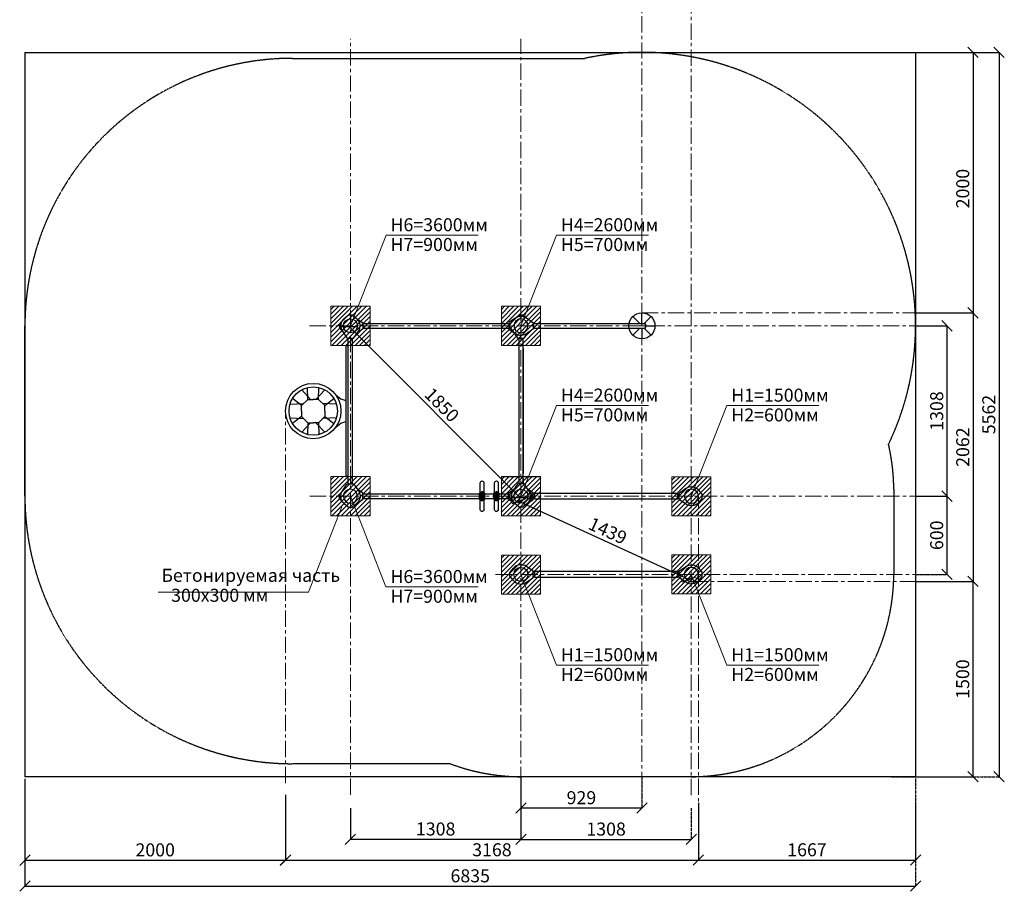
# Model space of a CAD drawing. Units: inches. Extents: x -554781 to 236091, y -104870 to 34755.
# Drawn here: x 211824 to 219381, y 19808 to 26500 of the extents above; entities that cross this region are included whole.
import ezdxf

# ---------------------------------------------------------------- set-up
doc = ezdxf.new("R2010")
doc.units = ezdxf.units.IN
doc.header["$MEASUREMENT"] = 0
for name, pattern in [('ACAD_ISO04W100', [30, 24, -3, 0, -3]), ('CENTER', [2, 1.25, -0.25, 0.25, -0.25]), ('DASHED', [0.75, 0.5, -0.25])]:
    doc.linetypes.add(name, pattern=pattern)
doc.layers.get('0').update_dxf_attribs({"lineweight": 5})
doc.layers.add('pamati', color=1, linetype='Continuous', lineweight=5)
doc.styles.get("Standard").update_dxf_attribs({"font": 'ARIALN.TTF'})
doc.styles.add('WROMLAT', font='arial.ttf', dxfattribs={"width": 0.8})
doc.dimstyles.new('Plāna_izmēri', dxfattribs={"dimscale": 500, "dimtxt": 0.0025, "dimasz": 0.007, "dimexe": 0.001, "dimexo": 0.001, "dimgap": 0.001, "dimtad": 1, "dimrnd": 0.05, "dimzin": 1, "dimtxsty": 'WROMLAT', "dimblk": 'OBLIQUE', "dimcen": 0.0017, "dimazin": 0, "dimtfac": 1, "dimtmove": 0, "dimatfit": 3, "dimfxl": 1.25, "dimfxlon": 1, "dimarcsym": 0})

# ---------------------------------------------------------------- blocks, each defined once
blk = doc.blocks.new('_Oblique')
at = {"color": 0, "linetype": 'ByBlock', "lineweight": -2}
blk.add_line((-0.5, -0.5), (0.5, 0.5), dxfattribs=at)
blk = doc.blocks.new('*D13')
at = {"layer": 'Defpoints', "color": 0, "lineweight": 13, "transparency": 16777216}
for p in [(218699.7, 20687.5), (211864.3, 20487.5), (218699.7, 19847.7)]:
    blk.add_point(p, dxfattribs=at)
at = {"layer": 'pamati', "color": 0, "lineweight": -2, "transparency": 16777216}
for p, q in [((211864.3, 20472.7), (211864.3, 19847.2)), ((211864.3, 19847.7), (218699.7, 19847.7))]:
    blk.add_line(p, q, dxfattribs=at)
at = {"layer": 'pamati', "color": 0, "linetype": 'ACAD_ISO04W100', "lineweight": -2, "transparency": 16777216}
blk.add_line((218699.7, 20472.7), (218699.7, 19847.2), dxfattribs=at)
at = {"layer": 'pamati', "color": 0, "lineweight": -2, "transparency": 16777216, "xscale": 80, "yscale": 80, "zscale": 80, "rotation": 180}
blk.add_blockref('_Oblique', (211864.3, 19847.7), dxfattribs=at)
at = {"layer": 'pamati', "color": 0, "lineweight": -2, "transparency": 16777216, "xscale": 80, "yscale": 80, "zscale": 80}
blk.add_blockref('_Oblique', (218699.7, 19847.7), dxfattribs=at)
at = {"layer": 'pamati', "color": 0, "transparency": 16777216, "insert": (215282, 19913.7), "char_height": 100, "attachment_point": 5}
blk.add_mtext('6835', dxfattribs=at)
blk = doc.blocks.new('*D14')
at = {"layer": 'Defpoints', "color": 0, "lineweight": 13, "transparency": 16777216}
for p in [(218699.7, 26249.5), (218699.7, 24249.5), (219140.7, 24249.5)]:
    blk.add_point(p, dxfattribs=at)
at = {"layer": 'pamati', "color": 0, "lineweight": -2, "transparency": 16777216}
for p, q in [((218700.2, 26249.5), (219141.2, 26249.5)), ((219140.7, 26249.5), (219140.7, 24249.5))]:
    blk.add_line(p, q, dxfattribs=at)
at = {"layer": 'pamati', "color": 0, "linetype": 'ACAD_ISO04W100', "lineweight": -2, "transparency": 16777216}
blk.add_line((218700.2, 24249.5), (219141.2, 24249.5), dxfattribs=at)
at = {"layer": 'pamati', "color": 0, "lineweight": -2, "transparency": 16777216, "xscale": 80, "yscale": 80, "zscale": 80}
for p, rotation in [((219140.7, 26249.5), 90), ((219140.7, 24249.5), 270)]:
    blk.add_blockref('_Oblique', p, dxfattribs=dict(at, rotation=rotation))
at = {"layer": 'pamati', "color": 0, "transparency": 16777216, "insert": (219074.7, 25203.5), "char_height": 100, "attachment_point": 5, "rotation": 90}
blk.add_mtext('2000', dxfattribs=at)
blk = doc.blocks.new('*D15')
at = {"layer": 'Defpoints', "color": 0, "lineweight": 13, "transparency": 16777216}
for p in [(218699.7, 22187.1), (216500.4, 20687.5), (219140.2, 20687.5)]:
    blk.add_point(p, dxfattribs=at)
at = {"layer": 'pamati', "color": 0, "lineweight": -2, "transparency": 16777216}
for p, q in [((218700.2, 22187.1), (219140.7, 22187.1)), ((219140.2, 22187.1), (219140.2, 20687.5))]:
    blk.add_line(p, q, dxfattribs=at)
at = {"layer": 'pamati', "color": 0, "linetype": 'ACAD_ISO04W100', "lineweight": -2, "transparency": 16777216}
blk.add_line((218515.2, 20687.5), (219140.7, 20687.5), dxfattribs=at)
at = {"layer": 'pamati', "color": 0, "lineweight": -2, "transparency": 16777216, "xscale": 80, "yscale": 80, "zscale": 80}
for p, rotation in [((219140.2, 22187.1), 90), ((219140.2, 20687.5), 270)]:
    blk.add_blockref('_Oblique', p, dxfattribs=dict(at, rotation=rotation))
at = {"layer": 'pamati', "color": 0, "transparency": 16777216, "insert": (219074.2, 21437.3), "char_height": 100, "attachment_point": 5, "rotation": 90}
blk.add_mtext('1500', dxfattribs=at)
blk = doc.blocks.new('*D16')
at = {"layer": 'Defpoints', "color": 0, "lineweight": 13, "transparency": 16777216}
for p in [(218699.7, 24149.5), (218699.7, 22841.5), (218940.7, 22841.5)]:
    blk.add_point(p, dxfattribs=at)
at = {"layer": 'pamati', "color": 0, "lineweight": -2, "transparency": 16777216}
for p, q in [((218700.2, 24149.5), (218941.2, 24149.5)), ((218940.7, 24149.5), (218940.7, 22841.5))]:
    blk.add_line(p, q, dxfattribs=at)
at = {"layer": 'pamati', "color": 0, "linetype": 'ACAD_ISO04W100', "lineweight": -2, "transparency": 16777216}
blk.add_line((218700.2, 22841.5), (218941.2, 22841.5), dxfattribs=at)
at = {"layer": 'pamati', "color": 0, "lineweight": -2, "transparency": 16777216, "xscale": 80, "yscale": 80, "zscale": 80}
for p, rotation in [((218940.7, 24149.5), 90), ((218940.7, 22841.5), 270)]:
    blk.add_blockref('_Oblique', p, dxfattribs=dict(at, rotation=rotation))
at = {"layer": 'pamati', "color": 0, "transparency": 16777216, "insert": (218874.7, 23495.5), "char_height": 100, "attachment_point": 5, "rotation": 90}
blk.add_mtext('1308', dxfattribs=at)
blk = doc.blocks.new('*D17')
at = {"layer": 'Defpoints', "color": 0, "lineweight": 13, "transparency": 16777216}
for p in [(213864.3, 20548.9), (217032.7, 20488.2), (217032.7, 20047.7)]:
    blk.add_point(p, dxfattribs=at)
at = {"layer": 'pamati', "color": 0, "lineweight": -2, "transparency": 16777216}
for p, q in [((213864.3, 20548.4), (213864.3, 20047.2)), ((213864.3, 20047.7), (217032.7, 20047.7))]:
    blk.add_line(p, q, dxfattribs=at)
at = {"layer": 'pamati', "color": 0, "linetype": 'ACAD_ISO04W100', "lineweight": -2, "transparency": 16777216}
blk.add_line((217032.7, 20487.7), (217032.7, 20047.2), dxfattribs=at)
at = {"layer": 'pamati', "color": 0, "lineweight": -2, "transparency": 16777216, "xscale": 80, "yscale": 80, "zscale": 80, "rotation": 180}
blk.add_blockref('_Oblique', (213864.3, 20047.7), dxfattribs=at)
at = {"layer": 'pamati', "color": 0, "lineweight": -2, "transparency": 16777216, "xscale": 80, "yscale": 80, "zscale": 80}
blk.add_blockref('_Oblique', (217032.7, 20047.7), dxfattribs=at)
at = {"layer": 'pamati', "color": 0, "transparency": 16777216, "insert": (215448.5, 20113.7), "char_height": 100, "attachment_point": 5}
blk.add_mtext('3168', dxfattribs=at)
blk = doc.blocks.new('*D20')
at = {"layer": 'Defpoints', "color": 0, "lineweight": 13, "transparency": 16777216}
for p in [(218699.7, 24249.5), (218699.7, 22187.1), (219140.7, 22187.1)]:
    blk.add_point(p, dxfattribs=at)
at = {"layer": 'pamati', "color": 0, "lineweight": -2, "transparency": 16777216}
for p, q in [((218700.2, 24249.5), (219141.2, 24249.5)), ((219140.7, 24249.5), (219140.7, 22187.1))]:
    blk.add_line(p, q, dxfattribs=at)
at = {"layer": 'pamati', "color": 0, "linetype": 'ACAD_ISO04W100', "lineweight": -2, "transparency": 16777216}
blk.add_line((218700.2, 22187.1), (219141.2, 22187.1), dxfattribs=at)
at = {"layer": 'pamati', "color": 0, "lineweight": -2, "transparency": 16777216, "xscale": 80, "yscale": 80, "zscale": 80}
for p, rotation in [((219140.7, 24249.5), 90), ((219140.7, 22187.1), 270)]:
    blk.add_blockref('_Oblique', p, dxfattribs=dict(at, rotation=rotation))
at = {"layer": 'pamati', "color": 0, "transparency": 16777216, "insert": (219074.7, 23218.3), "char_height": 100, "attachment_point": 5, "rotation": 90}
blk.add_mtext('2062', dxfattribs=at)
blk = doc.blocks.new('*D21')
at = {"layer": 'Defpoints', "color": 0, "lineweight": 13, "transparency": 16777216}
for p in [(218699.7, 26249.5), (218699.7, 20687.5), (219340.7, 20687.5)]:
    blk.add_point(p, dxfattribs=at)
at = {"layer": 'pamati', "color": 0, "lineweight": -2, "transparency": 16777216}
for p, q in [((218715.7, 26249.5), (219341.2, 26249.5)), ((219340.7, 26249.5), (219340.7, 20687.5))]:
    blk.add_line(p, q, dxfattribs=at)
at = {"layer": 'pamati', "color": 0, "linetype": 'ACAD_ISO04W100', "lineweight": -2, "transparency": 16777216}
blk.add_line((218715.7, 20687.5), (219341.2, 20687.5), dxfattribs=at)
at = {"layer": 'pamati', "color": 0, "lineweight": -2, "transparency": 16777216, "xscale": 80, "yscale": 80, "zscale": 80}
for p, rotation in [((219340.7, 26249.5), 90), ((219340.7, 20687.5), 270)]:
    blk.add_blockref('_Oblique', p, dxfattribs=dict(at, rotation=rotation))
at = {"layer": 'pamati', "color": 0, "transparency": 16777216, "insert": (219274.7, 23468.5), "char_height": 100, "attachment_point": 5, "rotation": 90}
blk.add_mtext('5562', dxfattribs=at)
blk = doc.blocks.new('*D25')
at = {"layer": 'Defpoints', "color": 0, "lineweight": 13, "transparency": 16777216}
for p in [(211864.3, 20687.5), (213864.3, 20487.4), (213864.3, 20047)]:
    blk.add_point(p, dxfattribs=at)
at = {"layer": 'pamati', "color": 0, "lineweight": -2, "transparency": 16777216}
for p, q in [((211864.3, 20672), (211864.3, 20046.5)), ((211864.3, 20047), (213864.3, 20047))]:
    blk.add_line(p, q, dxfattribs=at)
at = {"layer": 'pamati', "color": 0, "linetype": 'ACAD_ISO04W100', "lineweight": -2, "transparency": 16777216}
blk.add_line((213864.3, 20486.9), (213864.3, 20046.5), dxfattribs=at)
at = {"layer": 'pamati', "color": 0, "lineweight": -2, "transparency": 16777216, "xscale": 80, "yscale": 80, "zscale": 80, "rotation": 180}
blk.add_blockref('_Oblique', (211864.3, 20047), dxfattribs=at)
at = {"layer": 'pamati', "color": 0, "lineweight": -2, "transparency": 16777216, "xscale": 80, "yscale": 80, "zscale": 80}
blk.add_blockref('_Oblique', (213864.3, 20047), dxfattribs=at)
at = {"layer": 'pamati', "color": 0, "transparency": 16777216, "insert": (212864.3, 20113), "char_height": 100, "attachment_point": 5}
blk.add_mtext('2000', dxfattribs=at)
blk = doc.blocks.new('*D30')
at = {"layer": 'Defpoints', "color": 0, "lineweight": 13, "transparency": 16777216}
for p in [(215670.7, 20688.2), (216599.7, 20687.5), (216599.7, 20447.7)]:
    blk.add_point(p, dxfattribs=at)
at = {"layer": 'pamati', "color": 0, "lineweight": -2, "transparency": 16777216}
for p, q in [((215670.7, 20687.7), (215670.7, 20447.2)), ((215670.7, 20447.7), (216599.7, 20447.7))]:
    blk.add_line(p, q, dxfattribs=at)
at = {"layer": 'pamati', "color": 0, "linetype": 'ACAD_ISO04W100', "lineweight": -2, "transparency": 16777216}
blk.add_line((216599.7, 20687), (216599.7, 20447.2), dxfattribs=at)
at = {"layer": 'pamati', "color": 0, "lineweight": -2, "transparency": 16777216, "xscale": 80, "yscale": 80, "zscale": 80, "rotation": 180}
blk.add_blockref('_Oblique', (215670.7, 20447.7), dxfattribs=at)
at = {"layer": 'pamati', "color": 0, "lineweight": -2, "transparency": 16777216, "xscale": 80, "yscale": 80, "zscale": 80}
blk.add_blockref('_Oblique', (216599.7, 20447.7), dxfattribs=at)
at = {"layer": 'pamati', "color": 0, "transparency": 16777216, "insert": (216135.2, 20513.7), "char_height": 100, "attachment_point": 5}
blk.add_mtext('929', dxfattribs=at)
blk = doc.blocks.new('*D31')
at = {"layer": 'Defpoints', "color": 0, "lineweight": 13, "transparency": 16777216}
for p in [(218699.7, 20687.5), (217032.7, 20487.7), (218699.7, 20047.7)]:
    blk.add_point(p, dxfattribs=at)
at = {"layer": 'pamati', "color": 0, "linetype": 'ACAD_ISO04W100', "lineweight": -2, "transparency": 16777216}
blk.add_line((218699.7, 20672.7), (218699.7, 20047.2), dxfattribs=at)
at = {"layer": 'pamati', "color": 0, "lineweight": -2, "transparency": 16777216}
for p, q in [((217032.7, 20487.2), (217032.7, 20047.2)), ((217032.7, 20047.7), (218699.7, 20047.7))]:
    blk.add_line(p, q, dxfattribs=at)
at = {"layer": 'pamati', "color": 0, "lineweight": -2, "transparency": 16777216, "xscale": 80, "yscale": 80, "zscale": 80, "rotation": 180}
blk.add_blockref('_Oblique', (217032.7, 20047.7), dxfattribs=at)
at = {"layer": 'pamati', "color": 0, "lineweight": -2, "transparency": 16777216, "xscale": 80, "yscale": 80, "zscale": 80}
blk.add_blockref('_Oblique', (218699.7, 20047.7), dxfattribs=at)
at = {"layer": 'pamati', "color": 0, "transparency": 16777216, "insert": (217866.2, 20113.7), "char_height": 100, "attachment_point": 5}
blk.add_mtext('1667', dxfattribs=at)
blk = doc.blocks.new('A$C7DE92CB2')
at = {"lineweight": 30}
for points in [[(134.9, 126.1), (100.5, 175.8, 0.246363), (96.4, 178), (51.6, 178, 0.246363), (47.5, 175.8), (13.1, 126.1)], [(121.5, 27.3), (90.4, 1.2, -0.176264), (87.2, 0), (60.8, 0, -0.176264), (57.6, 1.2), (26.4, 27.3)]]:
    blk.add_lwpolyline(points, format="xyb", dxfattribs=at)
blk.add_circle((74, 84), 54, dxfattribs=at)
for start, end in [(145.35983, 230.01409), (309.98591, 34.64017)]:
    blk.add_arc((74, 84), 74, start, end, dxfattribs=at)
blk = doc.blocks.new('A$C24177F86')
at = {"color": 7, "lineweight": 30}
for points in [[(49.1, 15.1), (2.2, 47.5, -0.246363), (0, 51.6), (0, 96.4, -0.246363), (2.2, 100.5), (40.8, 127.2)], [(150.7, 26.4), (176.8, 57.6, 0.176264), (178, 60.8), (178, 87.2, 0.176264), (176.8, 90.4), (152.9, 118.9)]]:
    blk.add_lwpolyline(points, format="xyb", dxfattribs=at)
blk = doc.blocks.new('*D39')
at = {"layer": 'Defpoints', "color": 0, "lineweight": 13, "transparency": 16777216}
for p in [(214362.7, 20447.7), (215670.7, 20447.2), (215670.7, 20207.2)]:
    blk.add_point(p, dxfattribs=at)
at = {"layer": 'pamati', "color": 0, "lineweight": -2, "transparency": 16777216}
for p, q in [((214362.7, 20447.2), (214362.7, 20206.7)), ((214362.7, 20207.2), (215670.7, 20207.2))]:
    blk.add_line(p, q, dxfattribs=at)
at = {"layer": 'pamati', "color": 0, "linetype": 'ACAD_ISO04W100', "lineweight": -2, "transparency": 16777216}
blk.add_line((215670.7, 20446.7), (215670.7, 20206.7), dxfattribs=at)
at = {"layer": 'pamati', "color": 0, "lineweight": -2, "transparency": 16777216, "xscale": 80, "yscale": 80, "zscale": 80, "rotation": 180}
blk.add_blockref('_Oblique', (214362.7, 20207.2), dxfattribs=at)
at = {"layer": 'pamati', "color": 0, "lineweight": -2, "transparency": 16777216, "xscale": 80, "yscale": 80, "zscale": 80}
blk.add_blockref('_Oblique', (215670.7, 20207.2), dxfattribs=at)
at = {"layer": 'pamati', "color": 0, "transparency": 16777216, "insert": (215016.7, 20273.3), "char_height": 100, "attachment_point": 5}
blk.add_mtext('1308', dxfattribs=at)
blk = doc.blocks.new('*D40')
at = {"layer": 'Defpoints', "color": 0, "lineweight": 13, "transparency": 16777216}
for p in [(214363.1, 24149.5), (215662.2, 22832.6), (215670.7, 22841.1)]:
    blk.add_point(p, dxfattribs=at)
at = {"layer": 'pamati', "color": 0, "lineweight": -2, "transparency": 16777216}
for p, q in [((214362.7, 24149.1), (214354.2, 24140.6)), ((214354.6, 24141), (215662.2, 22832.6))]:
    blk.add_line(p, q, dxfattribs=at)
at = {"layer": 'pamati', "color": 0, "linetype": 'ACAD_ISO04W100', "lineweight": -2, "transparency": 16777216}
blk.add_line((215670.4, 22840.8), (215661.9, 22832.3), dxfattribs=at)
at = {"layer": 'pamati', "color": 0, "lineweight": -2, "transparency": 16777216, "xscale": 80, "yscale": 80, "zscale": 80}
for p, rotation in [((214354.6, 24141), 134.9845129078055), ((215662.2, 22832.6), 314.9845129078055)]:
    blk.add_blockref('_Oblique', p, dxfattribs=dict(at, rotation=rotation))
at = {"layer": 'pamati', "color": 0, "transparency": 16777216, "insert": (215055.1, 23533.5), "char_height": 100, "attachment_point": 5, "rotation": 314.98451}
blk.add_mtext('1850', dxfattribs=at)
blk = doc.blocks.new('Щит сверху')
at = {"color": 18, "lineweight": 30, "true_color": 0x000000}
blk.add_lwpolyline([(500, -20), (500, 0), (-500, 0), (-500, -20)], close=True, dxfattribs=at)
for points in [[(-124.2, -96.8), (-93.1, -58.3), (-81.4, -20)], [(124.2, -96.8), (93.1, -58.3), (81.4, -20)], [(-41.5, -179.4), (-95.6, -110.2)], [(-52.4, -91.2), (-58.7, -197.2)], [(41.5, -179.4), (95.6, -110.2)], [(52.4, -91.2), (58.7, -197.2)], [(-163.2, -180.8), (-89.7, -249.2)], [(0, -179.4), (-41.5, -179.4), (-89.7, -229.2), (-89.7, -269.2)], [(0, -179.4), (41.5, -179.4), (89.7, -229.2), (89.7, -269.2)], [(163.2, -180.8), (89.7, -249.2)], [(-89.7, -229.2), (-180.7, -226.7)], [(-163.2, -357.7), (-89.7, -289.3)], [(0, -359.1), (-41.5, -359.1), (-89.7, -309.3), (-89.7, -269.2)], [(0, -359.1), (41.5, -359.1), (89.7, -309.3), (89.7, -269.2)], [(89.7, -229.2), (180.7, -226.7)], [(163.2, -357.7), (89.7, -289.3)], [(-89.7, -309.3), (-180.7, -311.8)], [(-41.5, -359.1), (-95.6, -428.3)], [(-52.4, -447.3), (-58.7, -341.3)], [(41.5, -359.1), (95.6, -428.3)], [(52.4, -447.3), (58.7, -341.3)], [(89.7, -309.3), (180.7, -311.8)]]:
    blk.add_lwpolyline(points, dxfattribs=at)
for radius in [212.5, 185.6]:
    blk.add_circle((0, -269.2), radius, dxfattribs=at)
blk = doc.blocks.new('*D64')
at = {"layer": 'Defpoints', "color": 0, "lineweight": 13, "transparency": 16777216}
for p in [(215670.7, 20447.2), (216978.7, 20446.7), (216978.7, 20206.7)]:
    blk.add_point(p, dxfattribs=at)
at = {"layer": 'pamati', "color": 0, "lineweight": -2, "transparency": 16777216}
for p, q in [((215670.7, 20446.7), (215670.7, 20206.2)), ((215670.7, 20206.7), (216978.7, 20206.7))]:
    blk.add_line(p, q, dxfattribs=at)
at = {"layer": 'pamati', "color": 0, "linetype": 'ACAD_ISO04W100', "lineweight": -2, "transparency": 16777216}
blk.add_line((216978.7, 20446.2), (216978.7, 20206.2), dxfattribs=at)
at = {"layer": 'pamati', "color": 0, "lineweight": -2, "transparency": 16777216, "xscale": 80, "yscale": 80, "zscale": 80, "rotation": 180}
blk.add_blockref('_Oblique', (215670.7, 20206.7), dxfattribs=at)
at = {"layer": 'pamati', "color": 0, "lineweight": -2, "transparency": 16777216, "xscale": 80, "yscale": 80, "zscale": 80}
blk.add_blockref('_Oblique', (216978.7, 20206.7), dxfattribs=at)
at = {"layer": 'pamati', "color": 0, "transparency": 16777216, "insert": (216324.7, 20272.8), "char_height": 100, "attachment_point": 5}
blk.add_mtext('1308', dxfattribs=at)
blk = doc.blocks.new('*D65')
at = {"layer": 'Defpoints', "color": 0, "lineweight": 13, "transparency": 16777216}
for p in [(218699.7, 22841.5), (218699.7, 22241.1), (218940.7, 22241.1)]:
    blk.add_point(p, dxfattribs=at)
at = {"layer": 'pamati', "color": 0, "lineweight": -2, "transparency": 16777216}
for p, q in [((218700.2, 22841.5), (218941.2, 22841.5)), ((218940.7, 22841.5), (218940.7, 22241.1))]:
    blk.add_line(p, q, dxfattribs=at)
at = {"layer": 'pamati', "color": 0, "linetype": 'ACAD_ISO04W100', "lineweight": -2, "transparency": 16777216}
blk.add_line((218700.2, 22241.1), (218941.2, 22241.1), dxfattribs=at)
at = {"layer": 'pamati', "color": 0, "lineweight": -2, "transparency": 16777216, "xscale": 80, "yscale": 80, "zscale": 80}
for p, rotation in [((218940.7, 22841.5), 90), ((218940.7, 22241.1), 270)]:
    blk.add_blockref('_Oblique', p, dxfattribs=dict(at, rotation=rotation))
at = {"layer": 'pamati', "color": 0, "transparency": 16777216, "insert": (218874.7, 22541.3), "char_height": 100, "attachment_point": 5, "rotation": 90}
blk.add_mtext('600', dxfattribs=at)
blk = doc.blocks.new('*D66')
at = {"layer": 'Defpoints', "color": 0, "lineweight": 13, "transparency": 16777216}
for p in [(215671.1, 22841.5), (216978.7, 22241.1), (216961, 22202.4)]:
    blk.add_point(p, dxfattribs=at)
at = {"layer": 'pamati', "color": 0, "lineweight": -2, "transparency": 16777216}
for p, q in [((215670.9, 22841), (215653.1, 22802.3)), ((215653.3, 22802.8), (216961, 22202.4))]:
    blk.add_line(p, q, dxfattribs=at)
at = {"layer": 'pamati', "color": 0, "linetype": 'ACAD_ISO04W100', "lineweight": -2, "transparency": 16777216}
blk.add_line((216978.5, 22240.7), (216960.8, 22202), dxfattribs=at)
at = {"layer": 'pamati', "color": 0, "lineweight": -2, "transparency": 16777216, "xscale": 80, "yscale": 80, "zscale": 80}
for p, rotation in [((215653.3, 22802.8), 155.3396752163572), ((216961, 22202.4), 335.3396752163572)]:
    blk.add_blockref('_Oblique', p, dxfattribs=dict(at, rotation=rotation))
at = {"layer": 'pamati', "color": 0, "transparency": 16777216, "insert": (216331.9, 22563.9), "char_height": 100, "attachment_point": 5, "rotation": 335.33968}
blk.add_mtext('1439', dxfattribs=at)

msp = doc.modelspace()

# ---------------------------------------------------------------- hatches: boundary and pattern name
at = {"layer": 'pamati', "lineweight": 0}
h = msp.add_hatch(dxfattribs=at)
h.set_pattern_fill('ANSI31', scale=200, style=0)
h.set_pattern_definition([(45, (-197526.062, 525.004), (-17.6776695, 17.6776695), [])])
h.paths.add_polyline_path([(214512.8, 24299.7), (214212.8, 24299.7), (214212.8, 23999.7), (214512.8, 23999.7)])
h = msp.add_hatch(dxfattribs=at)
h.set_pattern_fill('ANSI31', scale=200, style=0)
h.set_pattern_definition([(45, (-196218.062, 525.004), (-17.6776695, 17.6776695), [])])
h.paths.add_polyline_path([(215820.8, 24299.7), (215520.8, 24299.7), (215520.8, 23999.7), (215820.8, 23999.7)])
h = msp.add_hatch(dxfattribs=at)
h.set_pattern_fill('ANSI31', scale=200, style=0)
h.set_pattern_definition([(45, (-197526.062, -782.996), (-17.6776695, 17.6776695), [])])
h.paths.add_polyline_path([(214512.8, 22991.7), (214212.8, 22991.7), (214212.8, 22691.7), (214512.8, 22691.7)])
h = msp.add_hatch(dxfattribs=at)
h.set_pattern_fill('ANSI31', scale=200, style=0)
h.set_pattern_definition([(45, (-196218.062, -782.996), (-17.6776695, 17.6776695), [])])
h.paths.add_polyline_path([(215820.8, 22991.7), (215520.8, 22991.7), (215520.8, 22691.7), (215820.8, 22691.7)])
h = msp.add_hatch(dxfattribs=at)
h.set_pattern_fill('ANSI31', scale=200, style=0)
h.set_pattern_definition([(45, (-194909.938, -783.604), (-17.6776695, 17.6776695), [])])
h.paths.add_polyline_path([(217129, 22991.1), (216829, 22991.1), (216829, 22691.1), (217129, 22691.1)])
h = msp.add_hatch(dxfattribs=at)
h.set_pattern_fill('ANSI31', scale=200, style=0)
h.set_pattern_definition([(45, (-196218.161, -1384.86), (-17.6776695, 17.6776695), [])])
h.paths.add_polyline_path([(215820.7, 22389.9), (215520.7, 22389.9), (215520.7, 22089.9), (215820.7, 22089.9)])
h = msp.add_hatch(dxfattribs=at)
h.set_pattern_fill('ANSI31', scale=200, style=0)
h.set_pattern_definition([(45, (-194910.161, -1383.604), (-17.6776695, 17.6776695), [])])
h.paths.add_polyline_path([(217128.7, 22391.1), (216828.7, 22391.1), (216828.7, 22091.1), (217128.7, 22091.1)])

# ---------------------------------------------------------------- linework, layer by layer
at = {"linetype": 'CENTER', "lineweight": 0, "ltscale": 100}
for p, q in [((216599.7, 20601.2), (216599.7, 29408.5)), ((216978.7, 20546.7), (216978.7, 29445.5)), ((214362.7, 20547.7), (214362.7, 26353.5)), ((215670.7, 20638.2), (215670.7, 26353.5)), ((214049.6, 24149.5), (218941.2, 24149.5)), ((213864.3, 20637.8), (213864.3, 23495.5)), ((214051.9, 22841.5), (218941.2, 22841.5)), ((217032.7, 20147.7), (217032.7, 22841.5)), ((215475, 22241.1), (218940.7, 22241.1))]:
    msp.add_line(p, q, dxfattribs=at)
at = {"color": 7, "lineweight": 30}
for p, q in [((211864.3, 26249.5), (211864.3, 20687.5)), ((211864.3, 26249.5), (218699.7, 26249.5)), ((218699.7, 26249.5), (218699.7, 20687.5)), ((215687.7, 22974.3), (215687.7, 22935.5)), ((218699.7, 20687.5), (211864.3, 20687.5))]:
    msp.add_line(p, q, dxfattribs=at)
at = {"color": 1}
for p, q in [((214635.6, 24845.8), (214363.1, 24149.5)), ((214635.6, 24845.8), (215342.3, 24845.8)), ((215943.3, 24845.8), (215670.7, 24149.5)), ((215943.3, 24845.8), (216650, 24845.8)), ((215943.3, 23537.8), (215670.7, 22841.5)), ((215943.3, 23537.8), (216650, 23537.8)), ((217251.3, 23537.5), (216978.7, 22841.1)), ((217251.3, 23537.5), (217958, 23537.5)), ((214635.3, 22145.1), (214362.7, 22841.5)), ((215943.3, 21544.8), (215670.7, 22241.1)), ((217251.3, 21544.8), (216978.7, 22241.1)), ((214635.3, 22145.1), (215342, 22145.1)), ((215943.3, 21544.8), (216650, 21544.8)), ((217251.3, 21544.8), (217958, 21544.8))]:
    msp.add_line(p, q, dxfattribs=at)
at = {"lineweight": 30}
for p, q in [((214456.7, 24166.5), (215577.1, 24166.5)), ((214456.7, 24132.5), (215577.1, 24132.5)), ((215764.7, 24166.5), (216624.7, 24166.5)), ((215764.7, 24132.5), (216624.7, 24132.5)), ((214345.7, 22935.5), (214345.7, 24055.5)), ((214379.7, 22935.5), (214379.7, 24055.5)), ((215653.7, 24055.5), (215653.7, 22935.5)), ((215688.1, 22935.8), (215688.1, 24055.8)), ((215687.7, 23974.3), (215687.7, 23016.7)), ((214456.7, 22858.5), (215354.1, 22858.5)), ((214456.7, 22824.5), (215354.1, 22824.5)), ((215391.1, 22858.5), (215464.1, 22858.5)), ((215391.1, 22824.5), (215464.1, 22824.5)), ((215501.1, 22858.5), (215577.1, 22858.5)), ((215501.1, 22824.5), (215577.1, 22824.5)), ((215774.7, 22856.1), (215764.7, 22856.1)), ((215774.7, 22826.1), (215764.7, 22826.1)), ((216884.7, 22856.1), (216875, 22856.1)), ((216884.7, 22826.1), (216875, 22826.1)), ((215774.7, 22256.1), (215764.7, 22256.1)), ((215774.7, 22226.1), (215764.7, 22226.1)), ((216884.7, 22256.1), (216875, 22256.1)), ((216884.7, 22226.1), (216875, 22226.1))]:
    msp.add_line(p, q, dxfattribs=at)
at = {"color": 7}
for p, q in [((214040.9, 22104.8), (214297.7, 22760.9)), ((212886.3, 22104.8), (214040.9, 22104.8))]:
    msp.add_line(p, q, dxfattribs=at)
at = {"color": 7, "lineweight": 30}
msp.add_lwpolyline([(215626.2, 24208.4), (215579.2, 24176, 0.246363), (215577.1, 24171.9), (215577.1, 24127.1, 0.246363), (215579.2, 24123), (215617.9, 24096.3)], format="xyb", dxfattribs=at)
at = {"linetype": 'CENTER', "lineweight": 0, "ltscale": 100}
for points in [[(216599.7, 24249.5), (219141.2, 24249.5)], [(216978.7, 22187.1), (219141.2, 22187.1)]]:
    msp.add_lwpolyline(points, dxfattribs=at)
at = {"lineweight": 30}
for points in [[(215774.7, 22820.1), (216875, 22820.1), (216875, 22862.1), (215774.7, 22862.1)], [(215774.7, 22220.1), (216875, 22220.1), (216875, 22262.1), (215774.7, 22262.1)]]:
    msp.add_lwpolyline(points, close=True, dxfattribs=at)
at = {"layer": 'pamati', "color": 102, "linetype": 'DASHED', "lineweight": 30}
msp.add_lwpolyline([(215671, 20687.5, -0.088914), (215128.9, 20787.5), (213918.3, 20787.5, -0.414726), (211864.3, 22841.5), (211864.3, 24149.5, -0.414214), (213918.3, 26203.5), (216162.6, 26203.5, -0.623005), (218492.3, 23239.5, -0.055672), (218532.7, 22895.1), (218532.7, 22240.8, -0.411114), (216978.7, 20687.5)], format="xyb", close=True, dxfattribs=at)
at = {"layer": 'pamati', "color": 7, "lineweight": 0}
for points in [[(214212.8, 23999.7), (214512.8, 23999.7), (214512.8, 24299.7), (214212.8, 24299.7)], [(215520.8, 23999.7), (215820.8, 23999.7), (215820.8, 24299.7), (215520.8, 24299.7)], [(214212.8, 22691.7), (214512.8, 22691.7), (214512.8, 22991.7), (214212.8, 22991.7)], [(215520.7, 22691.1), (215820.7, 22691.1), (215820.7, 22991.1), (215520.7, 22991.1)], [(215520.8, 22691.7), (215820.8, 22691.7), (215820.8, 22991.7), (215520.8, 22991.7)], [(216829, 22691.1), (217129, 22691.1), (217129, 22991.1), (216829, 22991.1)], [(215520.7, 22089.9), (215820.7, 22089.9), (215820.7, 22389.9), (215520.7, 22389.9)], [(216828.7, 22091.1), (217128.7, 22091.1), (217128.7, 22391.1), (216828.7, 22391.1)]]:
    msp.add_lwpolyline(points, close=True, dxfattribs=at)
at = {"layer": 'pamati', "color": 18, "lineweight": 30, "true_color": 0x000000}
for points in [[(216582.7, 24166.5), (216529, 24220.2)], [(216599.7, 24166.5), (216599.7, 24249.5)], [(216616.7, 24166.5), (216670.4, 24220.2)], [(216582.7, 24132.5), (216529, 24078.8)], [(216599.7, 24132.5), (216599.7, 24049.5)], [(216616.7, 24132.5), (216670.4, 24078.8)], [(216624.7, 24166.5), (216624.7, 24132.5)], [(216632.9, 24149.5), (216699.7, 24149.5)], [(215375, 22876.8), (215362.1, 22865.7)], [(215380.1, 22874.1), (215362.1, 22858.5)], [(215383, 22867.8), (215362.1, 22849.7)], [(215383.1, 22859.6), (215362.1, 22841.5)], [(215380.1, 22857.1), (215362.1, 22841.5)], [(215383.1, 22851), (215362.1, 22833)], [(215383.1, 22842.6), (215362.1, 22824.5)], [(215383.1, 22832.1), (215362.1, 22814)], [(215383.1, 22823.5), (215365.6, 22808.4)], [(215485, 22876.8), (215472.1, 22865.7)], [(215490.1, 22874.1), (215472.1, 22858.5)], [(215493, 22867.8), (215472.1, 22849.7)], [(215493.1, 22859.6), (215472.1, 22841.5)], [(215490.1, 22857.1), (215472.1, 22841.5)], [(215493.1, 22851), (215472.1, 22833)], [(215493.1, 22842.6), (215472.1, 22824.5)], [(215493.1, 22832.1), (215472.1, 22814)], [(215493.1, 22823.5), (215475.6, 22808.4)], [(215383, 22814.9), (215372.7, 22806)], [(215493, 22814.9), (215482.7, 22806)]]:
    msp.add_lwpolyline(points, dxfattribs=at)
at = {"layer": 'pamati', "color": 251, "lineweight": 13, "true_color": 0x636466}
for points in [[(216599.7, 24149.5), (216499.7, 24149.5)], [(215362.1, 22841.5), (215383.1, 22841.5)]]:
    msp.add_lwpolyline(points, dxfattribs=at)
at = {"layer": 'pamati', "color": 18, "lineweight": 30, "true_color": 0x000000}
for points in [[(215358.6, 22869), (215358.6, 22945, -0.414214), (215372.6, 22959), (215372.6, 22959, -0.414214), (215386.6, 22945), (215386.6, 22869)], [(215468.6, 22869), (215468.6, 22945, -0.414214), (215482.6, 22959), (215482.6, 22959, -0.414214), (215496.6, 22945), (215496.6, 22869)], [(215362.3, 22814), (215359.1, 22814, -0.414214), (215354.1, 22819), (215354.1, 22864, -0.414214), (215359.1, 22869), (215362.3, 22869)], [(215382.9, 22869), (215386.1, 22869, -0.414214), (215391.1, 22864), (215391.1, 22819, -0.414214), (215386.1, 22814), (215382.9, 22814)], [(215472.3, 22814), (215469.1, 22814, -0.414214), (215464.1, 22819), (215464.1, 22864, -0.414214), (215469.1, 22869), (215472.3, 22869)], [(215492.9, 22869), (215496.1, 22869, -0.414214), (215501.1, 22864), (215501.1, 22819, -0.414214), (215496.1, 22814), (215492.9, 22814)], [(215386.6, 22814), (215386.6, 22738, -0.414214), (215372.6, 22724), (215372.6, 22724, -0.414214), (215358.6, 22738), (215358.6, 22814)], [(215496.6, 22814), (215496.6, 22738, -0.414214), (215482.6, 22724), (215482.6, 22724, -0.414214), (215468.6, 22738), (215468.6, 22814)]]:
    msp.add_lwpolyline(points, format="xyb", dxfattribs=at)
for points in [[(215372.1, 22877), (215373.1, 22877, -0.414214), (215383.1, 22867), (215383.1, 22816, -0.414214), (215373.1, 22806), (215372.1, 22806, -0.414214), (215362.1, 22816), (215362.1, 22867, -0.414214)], [(215482.1, 22877), (215483.1, 22877, -0.414214), (215493.1, 22867), (215493.1, 22816, -0.414214), (215483.1, 22806), (215482.1, 22806, -0.414214), (215472.1, 22816), (215472.1, 22867, -0.414214)]]:
    msp.add_lwpolyline(points, format="xyb", close=True, dxfattribs=at)
msp.add_circle((216599.7, 24149.5), 100, dxfattribs=at)
msp.add_arc((216611.1, 24149.5), 21.8, 308.72216, 51.27784, dxfattribs=at)

# ---------------------------------------------------------------- block references
at = {"color": 1}
for p, rotation in [((214436.7, 24233.5), 180), ((215586.7, 22315.1), 270)]:
    msp.add_blockref('A$C7DE92CB2', p, dxfattribs=dict(at, rotation=rotation))
at = {"color": 1, "xscale": -1}
for p, rotation in [((215586.7, 24075.5), 270), ((217062.7, 22915.1), 90), ((217062.7, 22315.1), 90)]:
    msp.add_blockref('A$C7DE92CB2', p, dxfattribs=dict(at, rotation=rotation))
msp.add_blockref('A$C7DE92CB2', (214436.7, 22757.5), dxfattribs=at)
at = {"color": 1}
msp.add_blockref('A$C7DE92CB2', (215596.7, 22757.5), dxfattribs=at)
at = {"layer": 'pamati', "color": 1, "rotation": 180}
msp.add_blockref('A$C24177F86', (214456.7, 24223.5), dxfattribs=at)
at = {"layer": 'pamati', "color": 1, "xscale": -1, "rotation": 270}
msp.add_blockref('A$C24177F86', (215596.7, 24055.6), dxfattribs=at)
at = {"layer": 'pamati', "rotation": 270}
msp.add_blockref('Щит сверху', (214346.1, 23495.5), dxfattribs=at)
at = {"layer": 'pamati', "color": 1, "xscale": -1}
for p in [(214456.7, 22767.5), (215764.7, 22767.1)]:
    msp.add_blockref('A$C24177F86', p, dxfattribs=at)
at = {"layer": 'pamati', "color": 1}
msp.add_blockref('A$C24177F86', (215576.9, 22767.5), dxfattribs=at)

# ---------------------------------------------------------------- texts
at = {"color": 1, "char_height": 100, "width": 3534.19, "attachment_point": 1}
for s, insert in [('\\pxqj;H6=3600мм          ', (214670.2, 24975.7)), ('\\pxqj;H4=2600мм          ', (215977.8, 24975.7)), ('\\pxqj;H7=900мм          ', (214670.2, 24824)), ('\\pxqj;H5=700мм          ', (215977.8, 24824)), ('\\pxqj;H4=2600мм          ', (215977.8, 23667.7)), ('\\pxqj;H1=1500мм          ', (217285.8, 23667.3)), ('\\pxqj;H5=700мм          ', (215977.8, 23516)), ('\\pxqj;H2=600мм          ', (217285.8, 23515.6)), ('\\pxqj;H6=3600мм          ', (214669.8, 22274.9)), ('\\pxqj;H7=900мм          ', (214669.8, 22123.2)), ('\\pxqj;H1=1500мм          ', (215977.8, 21674.6)), ('\\pxqj;H1=1500мм          ', (217285.8, 21674.6)), ('\\pxqj;H2=600мм          ', (215977.8, 21522.9)), ('\\pxqj;H2=600мм          ', (217285.8, 21522.9))]:
    msp.add_mtext(s, dxfattribs=dict(at, insert=insert))
at = {"color": 7, "char_height": 100, "width": 3534.19, "attachment_point": 1}
for s, insert in [('\\pxb0.41667,a0.41667;{\\fArial Narrow|b0|i0|c204|p34;\\C256;Бетонируемая часть\\fArial Narrow|b0|i0|c186|p34;\\P\\P\\P\\pb0.25,a0.25,qj;}        ', (212911.9, 22283.9)), ('\\pxb0.41667,a0.41667;{\\C256;300x300 \\fArial Narrow|b0|i0|c204|p34;мм\\fArial Narrow|b0|i0|c186|p34;\\P\\pb0.25,a0.25,qj;}        ', (212986.6, 22130.8))]:
    msp.add_mtext(s, dxfattribs=dict(at, insert=insert))

# ---------------------------------------------------------------- dimensions: what is measured, and where the dimension line sits
at = {"layer": 'pamati', "color": 7}
for base, p1, p2, angle, picture, middle, dimtype in [((219140.7, 24249.5), (218699.7, 26249.5), (218699.7, 24249.5), 90, '*D14', (219140.7, 25203.5), 160), ((219340.7, 20687.5), (218699.7, 26249.5), (218699.7, 20687.5), 90, '*D21', (219340.7, 23468.5), 160), ((219140.7, 22187.1), (218699.7, 24249.5), (218699.7, 22187.1), 90, '*D20', (219140.7, 23218.3), 160), ((218940.7, 22841.5), (218699.7, 24149.5), (218699.7, 22841.5), 90, '*D16', (218940.7, 23495.5), 160), ((216961, 22202.4), (215671.1, 22841.5), (216978.7, 22241.1), 335.33968, '*D66', (216304.3, 22503.9), 161), ((218940.7, 22241.1), (218699.7, 22841.5), (218699.7, 22241.1), 90, '*D65', (218940.7, 22541.3), 160), ((219140.2, 20687.5), (218699.7, 22187.1), (216500.4, 20687.5), 90, '*D15', (219140.2, 21437.3), 160)]:
    dim = msp.add_linear_dim(base=base, p1=p1, p2=p2, angle=angle, dimstyle='Plāna_izmēri', override={"dimtxt": 0.2, "dimasz": 0.16, "dimgap": 0.03, "dimdec": 0, "dimtxsty": 'Standard'}, dxfattribs=at)
    dim.commit()
    dim.dimension.update_dxf_attribs({"geometry": picture, "text_midpoint": middle, "dimtype": dimtype})
dim = msp.add_aligned_dim(p1=(214363.1, 24149.5), p2=(215670.7, 22841.1), distance=-12, dimstyle='Plāna_izmēri', override={"dimtxt": 0.2, "dimasz": 0.16, "dimgap": 0.03, "dimdec": 0, "dimtxsty": 'Standard'}, dxfattribs=at)
dim.commit()
dim.dimension.update_dxf_attribs({"geometry": '*D40', "text_midpoint": (215055.1, 23533.5)})
for base, p1, p2, picture, middle in [((218699.7, 19847.7), (211864.3, 20487.5), (218699.7, 20687.5), '*D13', (215282, 19913.7)), ((213864.3, 20047), (211864.3, 20687.5), (213864.3, 20487.4), '*D25', (212864.3, 20113)), ((216599.7, 20447.7), (215670.7, 20688.2), (216599.7, 20687.5), '*D30', (216135.2, 20513.7)), ((218699.7, 20047.7), (217032.7, 20487.7), (218699.7, 20687.5), '*D31', (217866.2, 20113.7)), ((215670.7, 20207.2), (214362.7, 20447.7), (215670.7, 20447.2), '*D39', (215016.7, 20273.3)), ((216978.7, 20206.7), (215670.7, 20447.2), (216978.7, 20446.7), '*D64', (216324.7, 20272.8))]:
    dim = msp.add_linear_dim(base=base, p1=p1, p2=p2, dimstyle='Plāna_izmēri', override={"dimtxt": 0.2, "dimasz": 0.16, "dimgap": 0.03, "dimdec": 0, "dimtxsty": 'Standard'}, dxfattribs=at)
    dim.commit()
    dim.dimension.update_dxf_attribs({"geometry": picture, "text_midpoint": middle})
dim = msp.add_linear_dim(base=(217032.7, 20047.7), p1=(213864.3, 20548.9), p2=(217032.7, 20488.2), dimstyle='Plāna_izmēri', override={"dimtxt": 0.2, "dimasz": 0.16, "dimgap": 0.03, "dimdec": 0, "dimtxsty": 'Standard'}, dxfattribs=at)
dim.commit()
dim.dimension.update_dxf_attribs({"geometry": '*D17', "text_midpoint": (215448.5, 20047.7), "dimtype": 160})

doc.saveas('drawing.dxf')
